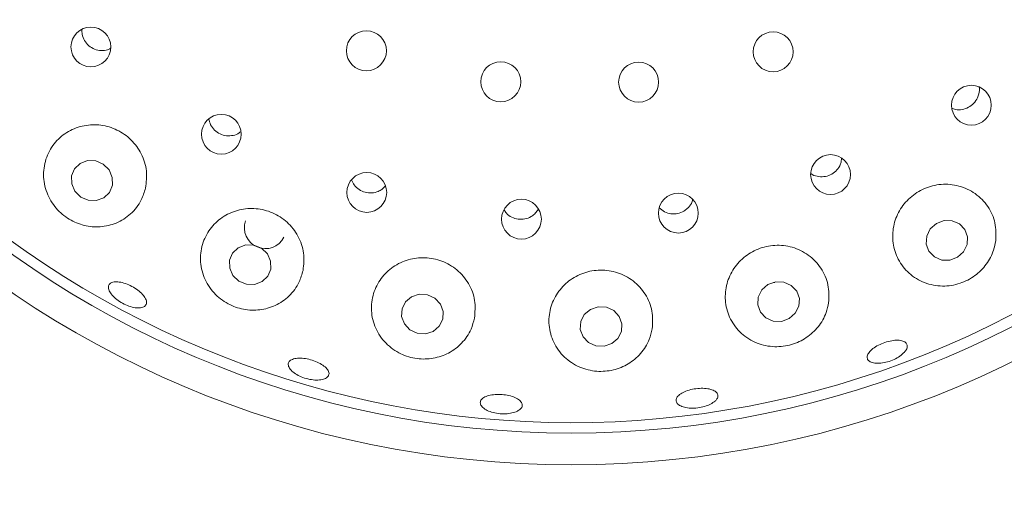
# Paper-space layout 'Blatt2' of a CAD drawing. Units: millimetres. Extents: x 5 to 415, y 5 to 292.
# Drawn here: x 57 to 62, y 121 to 124 of the extents above; entities that cross this region are included whole.
import ezdxf

# ---------------------------------------------------------------- set-up
doc = ezdxf.new("R2010")
doc.units = ezdxf.units.MM
doc.layers.add('BEMAßUNG', color=96, linetype='Continuous')
doc.styles.add('SLDTEXTSTYLE0', font='TXT', dxfattribs={"width": 0.75})
doc.dimstyles.new('SLDDIMSTYLE9', dxfattribs={"dimtxt": 3.175, "dimasz": 3.302, "dimexe": 0, "dimexo": 0.0625, "dimgap": 0.79375, "dimtad": 1, "dimlfac": 16, "dimrnd": 1e-09, "dimzin": 12, "dimdsep": 46, "dimtxsty": 'SLDTEXTSTYLE0', "dimsah": 1, "dimcen": 0.09, "dimadec": 0, "dimazin": 3, "dimtfac": 1, "dimtofl": 0, "dimtmove": 0, "dimatfit": 3, "dimfxl": 0, "dimfrac": 2, "dimtolj": 1, "dimtzin": 12, "dimarcsym": 0})

# ---------------------------------------------------------------- blocks, each defined once
blk = doc.blocks.new('_D_51')
at = {"layer": 'BEMAßUNG'}
for p, q in [((58.8668, 126.8691), (27.1972, 126.8691)), ((28.1972, 95.6191), (28.1972, 126.8691)), ((58.8668, 95.6191), (27.1972, 95.6191))]:
    blk.add_line(p, q, dxfattribs=at)
for points in [[(28.1972, 126.8691), (27.6892, 123.5671), (28.7052, 123.5671)], [(28.1972, 95.6191), (28.7052, 98.9211), (27.6892, 98.9211)]]:
    blk.add_solid(points, dxfattribs=at)
at = {"layer": 'BEMAßUNG', "insert": (24.1044, 107.6842), "char_height": 3.175, "attachment_point": 1, "rotation": 90, "style": 'SLDTEXTSTYLE0'}
blk.add_mtext('500', dxfattribs=at)

psp = doc.layouts.new('Blatt2')

# ---------------------------------------------------------------- linework, layer by layer
at = {"color": 7, "linetype": 'Continuous', "lineweight": 15}
for p, q in [((61.47032, 122.76016), (61.47254, 122.78258)), ((58.74286, 122.59783), (58.76398, 122.61865)), ((59.64836, 122.45056), (59.67231, 122.48085))]:
    psp.add_line(p, q, dxfattribs=at)
at = {"color": 7, "linetype": 'Continuous', "lineweight": 15, "flags": 128}
for points in [[(57.12209, 122.7132), (57.08766, 122.74759), (57.04307, 122.76713), (56.99512, 122.76883), (56.9511, 122.75245), (56.91773, 122.72047), (56.90006, 122.67776), (56.90081, 122.63083), (56.91985, 122.58682), (56.95429, 122.55243), (56.99887, 122.53289), (57.04683, 122.53119), (57.09084, 122.54757), (57.12422, 122.57955), (57.14188, 122.62225), (57.14113, 122.66918), (57.12209, 122.7132)], [(62.03499, 122.3953), (61.99894, 122.36278), (61.97792, 122.31994), (61.97512, 122.27331), (61.99099, 122.22998), (62.02309, 122.19655), (62.06654, 122.17811), (62.11474, 122.17747), (62.16033, 122.19472), (62.19638, 122.22724), (62.21741, 122.27008), (62.2202, 122.31672), (62.20434, 122.36004), (62.17223, 122.39347), (62.12878, 122.41191), (62.08059, 122.41255), (62.03499, 122.3953)], [(58.06247, 122.21434), (58.02773, 122.248), (57.98273, 122.26682), (57.93433, 122.26794), (57.88989, 122.25118), (57.85617, 122.2191), (57.83832, 122.17658), (57.83904, 122.1301), (57.85823, 122.08672), (57.89297, 122.05307), (57.93796, 122.03425), (57.98637, 122.03313), (58.0308, 122.04989), (58.06452, 122.08197), (58.08238, 122.12449), (58.08165, 122.17097), (58.06247, 122.21434)], [(61.03496, 122.03188), (60.9986, 122.00026), (60.97736, 121.95811), (60.97447, 121.91187), (60.99037, 121.86855), (61.02265, 121.83476), (61.06638, 121.81564), (61.11492, 121.81411), (61.16086, 121.83039), (61.19723, 121.86201), (61.21847, 121.90415), (61.22136, 121.9504), (61.20546, 121.99372), (61.17318, 122.02751), (61.12945, 122.04662), (61.08091, 122.04816), (61.03496, 122.03188)], [(58.91887, 121.95998), (58.88279, 121.92961), (58.86198, 121.88823), (58.8596, 121.84214), (58.87601, 121.79836), (58.90871, 121.76354), (58.95273, 121.743), (59.00137, 121.73985), (59.04721, 121.75458), (59.08329, 121.78495), (59.10411, 121.82633), (59.10649, 121.87242), (59.09008, 121.91621), (59.05737, 121.95102), (59.01335, 121.97156), (58.96472, 121.97471), (58.91887, 121.95998)], [(59.98088, 121.88465), (59.94451, 121.8538), (59.92334, 121.81217), (59.92059, 121.76612), (59.93669, 121.72264), (59.96917, 121.68837), (60.01311, 121.66851), (60.0618, 121.66609), (60.10784, 121.68148), (60.14421, 121.71234), (60.16538, 121.75396), (60.16813, 121.80002), (60.15203, 121.84349), (60.11955, 121.87777), (60.07561, 121.89763), (60.02692, 121.90004), (59.98088, 121.88465)]]:
    psp.add_lwpolyline(points, dxfattribs=at)
at = {"color": 7, "linetype": 'Continuous', "lineweight": 15}
for centre, radius in [((59.86675, 126.86905), 12.0625), ((59.86675, 126.86905), 5.90625), ((59.86675, 126.86905), 5.71875), ((57.0144, 123.44346), 0.11811), ((58.65057, 123.421), 0.11875), ((61.06573, 123.41498), 0.11875), ((59.44832, 123.23682), 0.11875), ((60.26706, 123.23478), 0.11875), ((62.24295, 123.09753), 0.11825), ((57.78906, 122.92527), 0.11801), ((61.40659, 122.68576), 0.11832), ((58.65274, 122.57961), 0.11829), ((60.50285, 122.45691), 0.11835), ((59.57131, 122.421), 0.11834)]:
    psp.add_circle(centre, radius, dxfattribs=at)
for centre, radius, start, end in [((59.86675, 126.86905), 5.65625, 211.558618, 200.904118), ((58.05014, 122.37017), 0.12439, 160.820396, 333.00662)]:
    psp.add_arc(centre, radius, start, end, dxfattribs=at)
for points, knots in [([(56.96166, 123.54848), (56.96135, 123.53849), (56.96063, 123.51531), (56.97519, 123.48061), (57.00093, 123.44966), (57.03568, 123.4286), (57.07469, 123.42047), (57.10854, 123.42284), (57.12569, 123.43238), (57.13142, 123.43557)], [0, 0, 0, 0, 0.1216574, 0.2819327, 0.4414157, 0.6004008, 0.7595864, 0.9195895, 1, 1, 1, 1]), ([(62.28703, 123.16532), (62.28981, 123.17866), (62.29258, 123.19202), (62.28888, 123.20466), (62.28888, 123.20468)], [0, 0, 0, 0, 0.9989933, 1, 1, 1, 1]), ([(62.1259, 123.08089), (62.13331, 123.07775), (62.15283, 123.06947), (62.18848, 123.07059), (62.22675, 123.08311), (62.25879, 123.1078), (62.2789, 123.13696), (62.28477, 123.15743), (62.28703, 123.16532)], [0, 0, 0, 0, 0.1172835, 0.3091453, 0.5000882, 0.6903164, 0.8806158, 1, 1, 1, 1]), ([(57.71469, 123.01705), (57.71752, 123.00499), (57.72337, 122.98008), (57.74775, 122.94838), (57.78082, 122.92535), (57.81988, 122.91413), (57.85946, 122.91679), (57.88904, 122.92646), (57.90112, 122.93796), (57.90377, 122.94048)], [0, 0, 0, 0, 0.1512589, 0.3125266, 0.4729989, 0.6330728, 0.7934909, 0.9547658, 1, 1, 1, 1]), ([(57.33889, 122.60527), (57.3431, 122.63935), (57.35152, 122.70755), (57.31918, 122.80986), (57.25731, 122.89532), (57.17212, 122.95513), (57.07414, 122.98436), (56.97286, 122.98119), (56.878, 122.94583), (56.79917, 122.88063), (56.74599, 122.79062), (56.72709, 122.68489), (56.74705, 122.57739), (56.80242, 122.48413), (56.88219, 122.41671), (56.97471, 122.37893), (57.07229, 122.37099), (57.16884, 122.39385), (57.25485, 122.44882), (57.31405, 122.52371), (57.33169, 122.58164), (57.33889, 122.60527)], [0, 0, 0, 0, 0.0542989, 0.1086672, 0.1611819, 0.2122595, 0.2628205, 0.3137276, 0.3658158, 0.4198458, 0.4761768, 0.5341965, 0.5919338, 0.6468614, 0.6979741, 0.7467563, 0.7958679, 0.8475173, 0.9025998, 0.9602715, 1, 1, 1, 1]), ([(61.29002, 122.69141), (61.29013, 122.69132), (61.29985, 122.68239), (61.32677, 122.67442), (61.3663, 122.67088), (61.40565, 122.6818), (61.43892, 122.70433), (61.46066, 122.73227), (61.46762, 122.75238), (61.47032, 122.76016)], [0, 0, 0, 0, 0.0018856, 0.1803107, 0.3580339, 0.5349089, 0.7114123, 0.8883712, 1, 1, 1, 1]), ([(58.56282, 122.65435), (58.56737, 122.64396), (58.57722, 122.62149), (58.60618, 122.59549), (58.64288, 122.57867), (58.68307, 122.57489), (58.71762, 122.58255), (58.73583, 122.59357), (58.74286, 122.59783)], [0, 0, 0, 0, 0.157216, 0.3401583, 0.522199, 0.7037159, 0.8855484, 1, 1, 1, 1]), ([(62.38738, 122.292), (62.38846, 122.32786), (62.39061, 122.39955), (62.3456, 122.49879), (62.27032, 122.57686), (62.17136, 122.62332), (62.06429, 122.63311), (61.96216, 122.6077), (61.87525, 122.55208), (61.81124, 122.47293), (61.77583, 122.37817), (61.77288, 122.27669), (61.80432, 122.1785), (61.86922, 122.09503), (61.96164, 122.03832), (62.06904, 122.01746), (62.17484, 122.03383), (62.26587, 122.08095), (62.33521, 122.15085), (62.3744, 122.22479), (62.38384, 122.27366), (62.38738, 122.292)], [0, 0, 0, 0, 0.057825, 0.1156297, 0.1736638, 0.2299231, 0.2837067, 0.3355181, 0.3862756, 0.4368823, 0.4881845, 0.5410049, 0.5959944, 0.6531829, 0.711399, 0.7682421, 0.8215594, 0.8714137, 0.9200122, 0.9699762, 1, 1, 1, 1]), ([(60.38929, 122.48779), (60.39941, 122.47932), (60.41966, 122.46238), (60.45896, 122.45134), (60.49918, 122.45292), (60.53254, 122.46528), (60.5492, 122.4786), (60.5556, 122.48371)], [0, 0, 0, 0, 0.2169181, 0.434029, 0.6500902, 0.8656558, 1, 1, 1, 1]), ([(60.5556, 122.48371), (60.56498, 122.49344), (60.58012, 122.50915), (60.58566, 122.52977), (60.58777, 122.53763)], [0, 0, 0, 0, 0.6190815, 1, 1, 1, 1]), ([(58.27442, 122.11602), (58.27805, 122.15055), (58.28531, 122.21967), (58.24975, 122.32212), (58.1842, 122.40633), (58.09574, 122.46327), (57.99583, 122.48848), (57.89438, 122.48095), (57.80108, 122.44185), (57.72511, 122.37441), (57.67515, 122.28406), (57.65896, 122.17938), (57.68122, 122.07311), (57.73973, 121.98072), (57.82397, 121.91504), (57.92027, 121.88108), (58.01875, 121.87807), (58.11323, 121.90497), (58.19578, 121.96182), (58.25163, 122.0363), (58.26781, 122.09289), (58.27442, 122.11602)], [0, 0, 0, 0, 0.0556191, 0.1113128, 0.1649297, 0.2166384, 0.2673548, 0.3179781, 0.3693506, 0.4222943, 0.4774332, 0.534738, 0.5929412, 0.6495998, 0.7026514, 0.7523373, 0.8009464, 0.8510732, 0.9043701, 0.9609119, 1, 1, 1, 1]), ([(59.46848, 122.47545), (59.47259, 122.46873), (59.48356, 122.45077), (59.51308, 122.43102), (59.55146, 122.41888), (59.5919, 122.42028), (59.62522, 122.43226), (59.64192, 122.44546), (59.64836, 122.45056)], [0, 0, 0, 0, 0.1152039, 0.3075097, 0.4988718, 0.6895419, 0.8802917, 1, 1, 1, 1]), ([(61.39494, 121.92477), (61.39641, 121.96054), (61.39934, 122.03208), (61.35487, 122.13246), (61.27998, 122.21143), (61.18237, 122.25901), (61.07682, 122.27104), (60.97519, 122.24879), (60.88733, 122.19634), (60.82117, 122.11957), (60.78306, 122.02579), (60.77773, 121.92369), (60.80796, 121.82369), (60.87293, 121.73826), (60.96554, 121.68018), (61.07176, 121.65782), (61.17549, 121.67101), (61.26605, 121.71371), (61.33754, 121.78028), (61.38014, 121.85433), (61.3908, 121.90507), (61.39494, 121.92477)], [0, 0, 0, 0, 0.0581185, 0.1162577, 0.173487, 0.2283657, 0.2809491, 0.332059, 0.3826263, 0.4335133, 0.4855588, 0.5395254, 0.5957946, 0.6537884, 0.7115765, 0.766619, 0.8178371, 0.8666545, 0.9157213, 0.9672784, 1, 1, 1, 1]), ([(59.29238, 121.83347), (59.29528, 121.86849), (59.3011, 121.93858), (59.26205, 122.04072), (59.19271, 122.12325), (59.10083, 122.17684), (58.99892, 122.19744), (58.89738, 122.18488), (58.80589, 122.1413), (58.7332, 122.07086), (58.68716, 121.97955), (58.67452, 121.87581), (58.69958, 121.77142), (58.76094, 121.68094), (58.84911, 121.61769), (58.94933, 121.58793), (59.04926, 121.5905), (59.14194, 121.62241), (59.22065, 121.68212), (59.27224, 121.75642), (59.28657, 121.81123), (59.29238, 121.83347)], [0, 0, 0, 0, 0.0568185, 0.113707, 0.1685454, 0.2211047, 0.2722019, 0.3227648, 0.373658, 0.4257206, 0.479711, 0.536004, 0.594008, 0.6517742, 0.7067723, 0.7579471, 0.8067503, 0.8558341, 0.9074264, 0.9624511, 1, 1, 1, 1]), ([(60.348, 121.76917), (60.35013, 121.80463), (60.35441, 121.87559), (60.31216, 121.977), (60.23948, 122.05763), (60.14441, 122.10788), (60.0406, 122.12383), (59.93905, 122.10614), (59.84948, 122.05791), (59.78022, 121.98419), (59.73833, 121.89164), (59.72953, 121.78876), (59.75743, 121.68657), (59.82108, 121.59859), (59.91216, 121.53808), (60.01585, 121.51244), (60.11759, 121.52068), (60.20886, 121.55805), (60.28371, 121.62113), (60.33067, 121.69533), (60.34306, 121.74813), (60.348, 121.76917)], [0, 0, 0, 0, 0.0577166, 0.1154844, 0.1715725, 0.2251927, 0.2768994, 0.3276177, 0.3782418, 0.429621, 0.4825718, 0.5377189, 0.5950306, 0.6532354, 0.709887, 0.7629302, 0.8126113, 0.8612225, 0.9113576, 0.9646643, 1, 1, 1, 1]), ([(57.34412, 121.91809), (57.34112, 121.91236), (57.33511, 121.90091), (57.31089, 121.89309), (57.2786, 121.89362), (57.2408, 121.90309), (57.2021, 121.92035), (57.16681, 121.94353), (57.1389, 121.96996), (57.12144, 121.99657), (57.11635, 122.02027), (57.12415, 122.03831), (57.14398, 122.04865), (57.17366, 122.05017), (57.2099, 122.04279), (57.24863, 122.02745), (57.28546, 122.00598), (57.31632, 121.98078), (57.33752, 121.95467), (57.34625, 121.93307), (57.34472, 121.92226), (57.34412, 121.91809)], [0, 0, 0, 0, 0.0537505, 0.107504, 0.161228, 0.2149124, 0.2685773, 0.3222223, 0.3758587, 0.4294894, 0.4831286, 0.5368056, 0.590548, 0.6443466, 0.6981419, 0.7518481, 0.8054434, 0.858986, 0.9125664, 0.9662466, 1, 1, 1, 1]), ([(61.06317, 122.04371), (61.06656, 122.04368), (61.07067, 122.04365), (61.07428, 122.04539), (61.07491, 122.0457)], [0, 0, 0, 0, 0.825123, 1, 1, 1, 1]), ([(61.84485, 121.63036), (61.83676, 121.6226), (61.8206, 121.60707), (61.78452, 121.58694), (61.74454, 121.57221), (61.70414, 121.56456), (61.66816, 121.56478), (61.64063, 121.57274), (61.6247, 121.58741), (61.62217, 121.60711), (61.63334, 121.62965), (61.65695, 121.65258), (61.69029, 121.67341), (61.72951, 121.68987), (61.77014, 121.70015), (61.80768, 121.70307), (61.83797, 121.6982), (61.85769, 121.68594), (61.86442, 121.66761), (61.8589, 121.64796), (61.84876, 121.63526), (61.84485, 121.63036)], [0, 0, 0, 0, 0.0536693, 0.1073377, 0.1609926, 0.2146351, 0.2682689, 0.321902, 0.3755524, 0.4292522, 0.4830227, 0.5368277, 0.5905957, 0.6442584, 0.6978195, 0.7513658, 0.8049855, 0.8587017, 0.9124798, 0.9662476, 1, 1, 1, 1]), ([(58.42867, 121.50367), (58.42735, 121.49732), (58.42473, 121.48464), (58.40382, 121.47138), (58.373, 121.46451), (58.33453, 121.46518), (58.29313, 121.47334), (58.2534, 121.48812), (58.2198, 121.50782), (58.19611, 121.53012), (58.18493, 121.55238), (58.18749, 121.57202), (58.20354, 121.58681), (58.23128, 121.59514), (58.26765, 121.59615), (58.30853, 121.58986), (58.34927, 121.57707), (58.38537, 121.55922), (58.41254, 121.53827), (58.42665, 121.51895), (58.4281, 121.50792), (58.42867, 121.50367)], [0, 0, 0, 0, 0.0537556, 0.1075079, 0.1612392, 0.2149259, 0.2685897, 0.3222392, 0.3758753, 0.4295059, 0.4831421, 0.5368135, 0.5905495, 0.6443473, 0.6981421, 0.7518624, 0.8054682, 0.8590099, 0.9125852, 0.9662573, 1, 1, 1, 1]), ([(59.53986, 121.27732), (59.52898, 121.27372), (59.50721, 121.26652), (59.46562, 121.26356), (59.42317, 121.26711), (59.38373, 121.27722), (59.35199, 121.29255), (59.33145, 121.31128), (59.3244, 121.33118), (59.33167, 121.34998), (59.35244, 121.36559), (59.38441, 121.37633), (59.42396, 121.38111), (59.46659, 121.3795), (59.50747, 121.37171), (59.54205, 121.35858), (59.56646, 121.34146), (59.57798, 121.32209), (59.57509, 121.3027), (59.56075, 121.28729), (59.54567, 121.2801), (59.53986, 121.27732)], [0, 0, 0, 0, 0.0536659, 0.1073311, 0.1609834, 0.2146257, 0.2682593, 0.3218883, 0.3755455, 0.4292513, 0.4830279, 0.5368369, 0.5905939, 0.6442432, 0.6977956, 0.7513478, 0.8049809, 0.8587062, 0.9124861, 0.9662511, 1, 1, 1, 1]), ([(60.72084, 121.34045), (60.71265, 121.33418), (60.69626, 121.32163), (60.65911, 121.30744), (60.61768, 121.29895), (60.57555, 121.29732), (60.53777, 121.30263), (60.50851, 121.31419), (60.49112, 121.33057), (60.48754, 121.34984), (60.4982, 121.36985), (60.52193, 121.3884), (60.55602, 121.40351), (60.59658, 121.41358), (60.63898, 121.41755), (60.67848, 121.41496), (60.71067, 121.40602), (60.73203, 121.39158), (60.73992, 121.37319), (60.73492, 121.35527), (60.72476, 121.34458), (60.72084, 121.34045)], [0, 0, 0, 0, 0.05367728, 0.10735671, 0.16101498, 0.21466549, 0.26829669, 0.32192843, 0.37556622, 0.42924908, 0.48299434, 0.53679572, 0.5905859, 0.64428906, 0.6978817, 0.75142125, 0.80500844, 0.85869385, 0.91245639, 0.9662334, 1, 1, 1, 1])]:
    psp.add_open_spline(points, degree=3, knots=knots, dxfattribs=at)

# ---------------------------------------------------------------- dimensions: what is measured, and where the dimension line sits
at = {"layer": 'BEMAßUNG'}
dim = psp.add_linear_dim(base=(28.19716, 126.86905), p1=(59.86675, 95.61905), p2=(59.86675, 126.86905), angle=90, dimstyle='SLDDIMSTYLE9', dxfattribs=at)
dim.commit()
dim.dimension.update_dxf_attribs({"geometry": '_D_51', "text_midpoint": (28.19716, 111.2032), "dimtype": 160})

doc.saveas('drawing.dxf')
